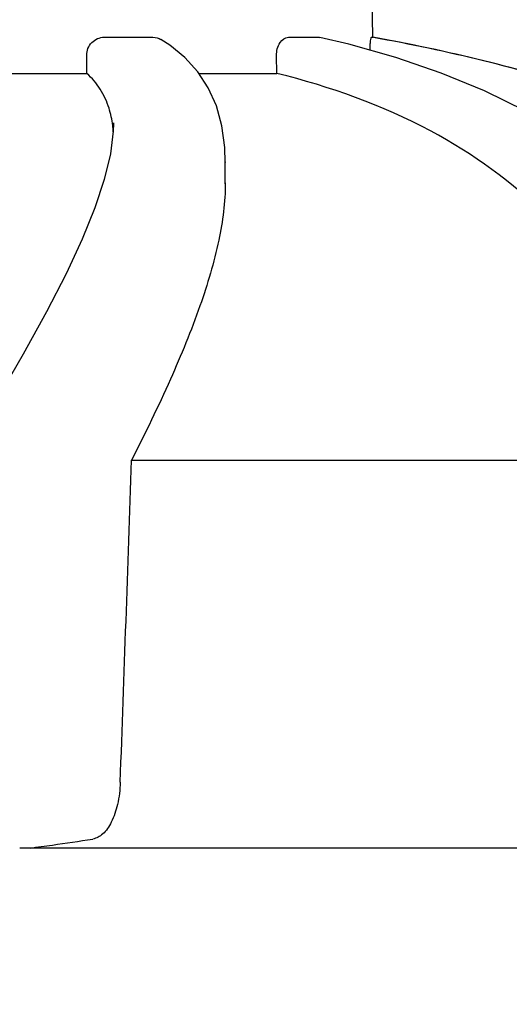
# Model space of a CAD drawing. Units: millimetres. Extents: x 7246 to 12535, y -809 to 6509.
# Drawn here: x 7883 to 7911, y 4733 to 4788 of the extents above; entities that cross this region are included whole.
import ezdxf

# ---------------------------------------------------------------- set-up
doc = ezdxf.new("R2010")
doc.units = ezdxf.units.MM
doc.layers.add('COTAS', color=7, linetype='Continuous')
doc.styles.add('ARIAL', font='arial.ttf')
doc.dimstyles.new('Diseño_PlanosFabricacion', dxfattribs={"dimtxt": 40, "dimasz": 45, "dimexe": 10, "dimexo": 10, "dimgap": 10, "dimtad": 1, "dimtih": 1, "dimtoh": 1, "dimdec": 0, "dimzin": 1, "dimdsep": 46, "dimtxsty": 'ARIAL', "dimcen": 15, "dimadec": 0, "dimazin": 0, "dimtp": 0.05, "dimtm": 0.05, "dimtfac": 1, "dimtdec": 0, "dimtofl": 0, "dimtmove": 0, "dimatfit": 3, "dimfxl": 0, "dimtolj": 1, "dimarcsym": 0})

# ---------------------------------------------------------------- blocks, each defined once
blk = doc.blocks.new('*D7')
at = {"layer": 'COTAS', "color": 0, "lineweight": -2}
for p, q in [((8951.889, 4993.746), (7508.376, 4993.746)), ((7518.376, 4948.746), (7518.376, 4341.707)), ((7518.376, 3695.69), (7518.376, 4280.833)), ((7950.684, 3650.69), (7508.376, 3650.69))]:
    blk.add_line(p, q, dxfattribs=at)
at = {"layer": 'COTAS', "color": 0}
for points in [[(7510.876, 4948.746), (7525.876, 4948.746), (7518.376, 4993.746)], [(7510.876, 3695.69), (7525.876, 3695.69), (7518.376, 3650.69)]]:
    blk.add_solid(points, dxfattribs=at)
at = {"layer": 'Defpoints', "color": 0}
for p in [(8961.889, 4993.746), (7518.376, 3650.69), (7960.684, 3650.69)]:
    blk.add_point(p, dxfattribs=at)
at = {"layer": 'COTAS', "color": 0, "insert": (7518.376, 4311.27), "char_height": 40, "attachment_point": 5, "style": 'ARIAL'}
blk.add_mtext('\\A1;1343 mm', dxfattribs=at)
blk = doc.blocks.new('A$C2E7A5DB6')
for p, q in [((229.654, 1136.668), (229.35, 1154.102)), ((214.518, 1136.668), (217.271, 1136.668)), ((224.898, 1136.668), (226.615, 1136.668)), ((226.615, 1136.668), (226.677, 1136.659)), ((229.588, 1136.668), (229.654, 1136.668)), ((229.685, 1136.655), (229.613, 1136.668)), ((213.543, 1134.629), (213.539, 1135.649)), ((219.791, 1134.726), (219.065, 1135.527)), ((224.251, 1134.629), (224.238, 1135.649)), ((206.105, 1134.629), (213.543, 1134.629)), ((219.854, 1134.629), (224.251, 1134.629)), ((215.052, 1131.844), (215.052, 1131.816)), ((221.346, 1129.66), (221.346, 1129.608)), ((221.346, 1128.424), (221.346, 1129.63)), ((216.068, 1112.858), (246.324, 1112.858)), ((246.474, 1091.02), (209.763, 1091.02))]:
    blk.add_line(p, q)
for points in [[(219.065, 1135.527), (218.216, 1136.22), (217.72, 1136.542)], [(230.958, 1135.523), (228.306, 1136.273), (226.677, 1136.661)], [(238.28, 1132.511), (235.955, 1133.644), (233.512, 1134.647), (230.958, 1135.523)], [(221.346, 1129.609), (221.317, 1130.457), (221.153, 1131.677), (220.841, 1132.797), (220.385, 1133.815), (219.791, 1134.726)], [(215.052, 1131.817), (215.037, 1131.371), (214.873, 1130.098)], [(214.873, 1130.098), (214.527, 1128.667), (213.995, 1127.064), (213.277, 1125.294), (212.375, 1123.354), (211.271, 1121.204), (209.955, 1118.822), (208.434, 1116.213)]]:
    blk.add_lwpolyline(points)
for centre, radius, start, end in [((211.894, 1037.75), 100.5, 72.52662, 79.8211), ((212.028, 1038.056), 100.168, 72.58415, 79.84694), ((-8222, 1401.267), 8442.995, 357.9192924, 358.0424183), ((196.132, 1202.412), 112.294, 277.91969, 279.09162), ((191.547, 1235.235), 145.436, 277.42742, 277.92718)]:
    blk.add_arc(centre, radius, start, end)
for points, knots in [([(213.539, 1135.649), (213.538, 1135.907), (213.737, 1136.44), (214.265, 1136.668), (214.518, 1136.668)], [0, 0, 0, 0, 0.504701, 1, 1, 1, 1]), ([(224.238, 1135.649), (224.234, 1135.897), (224.311, 1136.344), (224.712, 1136.668), (224.898, 1136.668)], [0, 0, 0, 0, 0.570794, 1, 1, 1, 1]), ([(229.498, 1135.936), (229.5, 1136.034), (229.508, 1136.206), (229.525, 1136.447), (229.554, 1136.568), (229.568, 1136.668), (229.588, 1136.668)], [0, 0, 0, 0, 0.39471, 0.711897, 0.919841, 1, 1, 1, 1]), ([(214.796, 1132.673), (214.679, 1133.048), (214.354, 1133.771), (213.834, 1134.372), (213.543, 1134.629)], [0, 0, 0, 0, 0.502941, 1, 1, 1, 1]), ([(246.324, 1112.858), (245.828, 1115.431), (244.652, 1119.21), (242.005, 1123.681), (238.612, 1127.741), (232.765, 1131.937), (227.242, 1133.89), (224.251, 1134.629)], [0, 0, 0, 0, 0.238959, 0.354973, 0.471941, 0.719156, 1, 1, 1, 1]), ([(215.035, 1131.348), (215.027, 1131.465), (214.985, 1131.912), (214.895, 1132.356), (214.796, 1132.673)], [0, 0, 0, 0, 0.260587, 1, 1, 1, 1]), ([(221.346, 1128.468), (221.347, 1127.387), (221.027, 1125.025), (219.914, 1121.331), (218.215, 1117.21), (216.829, 1114.358), (216.068, 1112.858)], [0, 0, 0, 0, 0.195375, 0.427101, 0.695939, 1, 1, 1, 1]), ([(215.429, 1094.725), (215.413, 1094.306), (215.323, 1093.531), (215, 1092.528), (214.532, 1091.813), (214.084, 1091.563), (213.876, 1091.529)], [0, 0, 0, 0, 0.334074, 0.615899, 0.832389, 1, 1, 1, 1])]:
    blk.add_open_spline(points, degree=3, knots=knots)
blk.add_open_spline([(217.271, 1136.668), (217.427, 1136.668), (217.587, 1136.622), (217.72, 1136.541)], degree=3)

msp = doc.modelspace()

# ---------------------------------------------------------------- block references
msp.add_blockref('A$C2E7A5DB6', (7673.184, 3650.69))

# ---------------------------------------------------------------- dimensions: what is measured, and where the dimension line sits
at = {"layer": 'COTAS'}
dim = msp.add_linear_dim(base=(7518.376, 3650.69), p1=(8961.889, 4993.746), p2=(7960.684, 3650.69), angle=90, dimstyle='Diseño_PlanosFabricacion', override={"dimpost": ' mm'}, dxfattribs=at)
dim.commit()
dim.dimension.update_dxf_attribs({"geometry": '*D7', "text_midpoint": (7518.376, 4311.27), "dimtype": 160})

doc.saveas('drawing.dxf')
